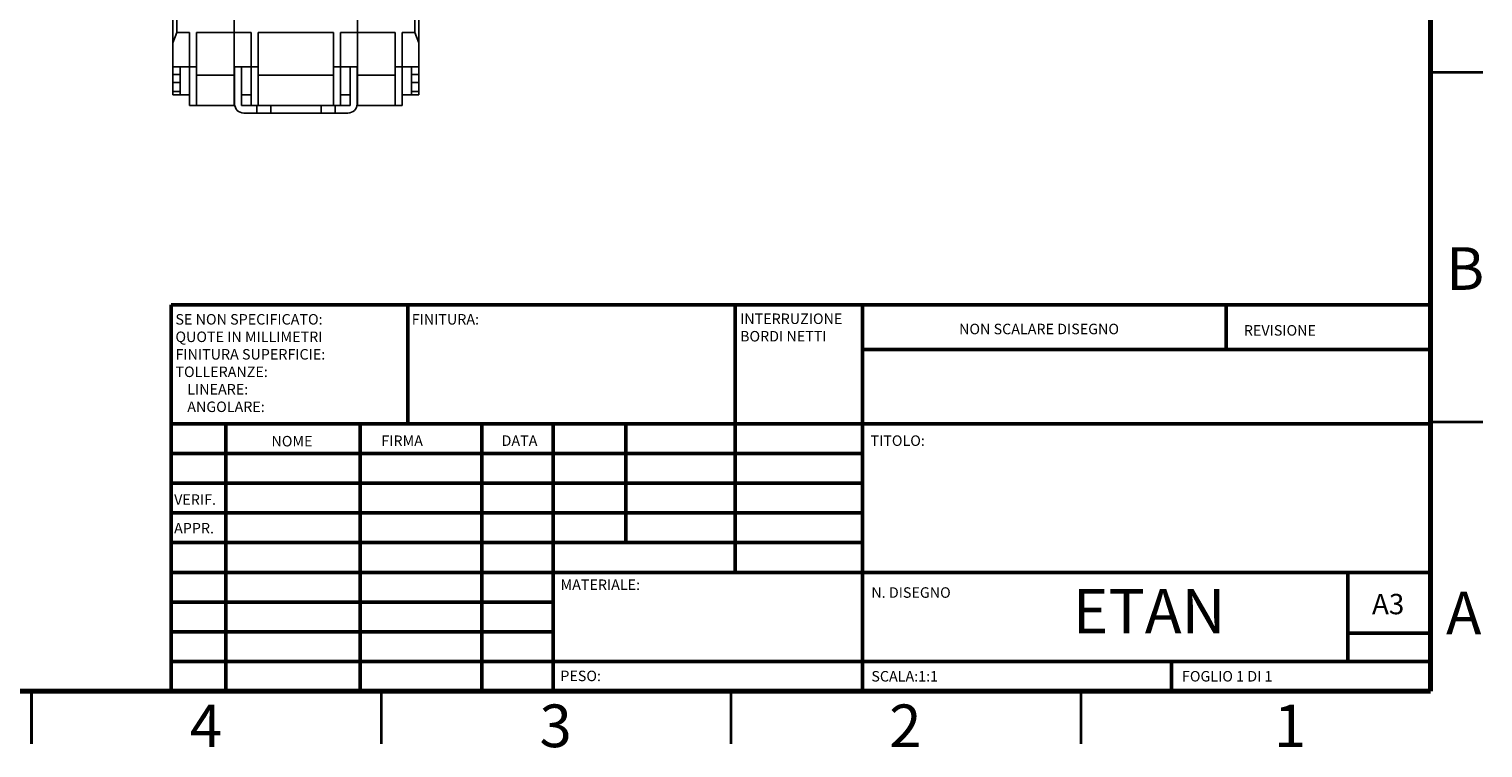
# Model space of a CAD drawing. Units: millimetres. Extents: x 2 to 418, y 2 to 295.
# Drawn here: x 210 to 418, y 2 to 105 of the extents above; entities that cross this region are included whole.
import ezdxf

# ---------------------------------------------------------------- set-up
doc = ezdxf.new("R2010")
doc.units = ezdxf.units.MM
doc.styles.add('SLDTEXTSTYLE0', font='TXT', dxfattribs={"width": 0.75})
doc.styles.add('SLDTEXTSTYLE1', font='TXT', dxfattribs={"width": 0.692308})

# ---------------------------------------------------------------- blocks, each defined once
blk = doc.blocks.new('SW_NOTE_0')
at = {"color": 0, "linetype": 'Continuous', "lineweight": 0, "char_height": 1.5, "attachment_point": 1, "style": 'SLDTEXTSTYLE0'}
for s, insert in [('SE NON SPECIFICATO:', (0, 1.93)), ('QUOTE IN MILLIMETRI', (0, -0.57)), ('FINITURA SUPERFICIE:', (0, -3.07)), ('TOLLERANZE:', (0, -5.57)), ('LINEARE:', (1.69, -8.07)), ('ANGOLARE:', (1.69, -10.57))]:
    blk.add_mtext(s, dxfattribs=dict(at, insert=insert))
blk = doc.blocks.new('SW_NOTE_1')
at = {"color": 0, "linetype": 'Continuous', "lineweight": 0, "char_height": 1.5, "attachment_point": 1, "style": 'SLDTEXTSTYLE0'}
for s, insert in [('INTERRUZIONE', (0, 1.93)), ('BORDI NETTI', (0, -0.57))]:
    blk.add_mtext(s, dxfattribs=dict(at, insert=insert))

msp = doc.modelspace()

# ---------------------------------------------------------------- linework, layer by layer
at = {"color": 7, "linetype": 'Continuous', "lineweight": 70}
for p, q in [((410, 287), (410, 10)), ((410, 10), (10, 10))]:
    msp.add_line(p, q, dxfattribs=at)
at = {"color": 7, "linetype": 'Continuous', "lineweight": 25}
for p, q in [((230.209, 102.687), (230.209, 106.835)), ((230.786, 107.249), (230.786, 104.149)), ((239.009, 107.249), (239.009, 104.149)), ((256.609, 104.149), (256.609, 107.249)), ((264.831, 104.149), (264.831, 107.249)), ((265.409, 106.835), (265.409, 102.687)), ((230.786, 104.149), (230.209, 102.687)), ((232.609, 104.149), (230.786, 104.149)), ((232.609, 104.149), (232.609, 99.249)), ((233.609, 104.149), (239.009, 104.149)), ((233.609, 99.249), (233.609, 104.149)), ((239.009, 104.149), (239.009, 98.049)), ((241.409, 104.149), (239.009, 104.149)), ((239.009, 104.149), (239.009, 99.249)), ((241.409, 99.249), (241.409, 104.149)), ((242.409, 104.149), (253.209, 104.149)), ((242.409, 99.249), (242.409, 104.149)), ((253.209, 104.149), (253.209, 99.249)), ((254.209, 104.149), (254.209, 99.249)), ((254.209, 104.149), (256.609, 104.149)), ((256.609, 104.149), (262.009, 104.149)), ((256.609, 98.049), (256.609, 104.149)), ((256.609, 104.149), (256.609, 99.249)), ((262.009, 104.149), (262.009, 99.249)), ((263.009, 104.149), (264.831, 104.149)), ((263.009, 99.249), (263.009, 104.149)), ((265.409, 102.687), (264.831, 104.149)), ((230.209, 99.249), (230.209, 102.687)), ((265.409, 102.687), (265.409, 99.249)), ((230.209, 99.249), (232.609, 99.249)), ((230.209, 98.149), (230.209, 99.249)), ((231.259, 98.149), (230.209, 98.149)), ((230.209, 96.995), (230.209, 98.149)), ((231.259, 95.249), (231.259, 99.249)), ((233.609, 99.249), (232.609, 99.249)), ((232.609, 93.749), (232.609, 99.249)), ((233.609, 99.249), (233.609, 93.749)), ((239.009, 98.049), (233.609, 98.049)), ((241.409, 99.249), (239.009, 99.249)), ((239.009, 98.049), (239.009, 93.749)), ((239.059, 93.949), (239.059, 99.249)), ((240.059, 95.249), (240.059, 99.249)), ((241.409, 99.249), (242.409, 99.249)), ((241.409, 93.749), (241.409, 99.249)), ((242.409, 93.749), (242.409, 99.249)), ((253.209, 98.049), (242.409, 98.049)), ((253.209, 99.249), (254.209, 99.249)), ((253.209, 99.249), (253.209, 93.749)), ((256.609, 99.249), (254.209, 99.249)), ((254.209, 99.249), (254.209, 93.749)), ((255.559, 99.249), (255.559, 95.249)), ((256.559, 93.949), (256.559, 99.249)), ((256.609, 98.049), (262.009, 98.049)), ((256.609, 93.749), (256.609, 98.049)), ((263.009, 99.249), (262.009, 99.249)), ((262.009, 93.749), (262.009, 99.249)), ((265.409, 99.249), (263.009, 99.249)), ((263.009, 99.249), (263.009, 93.749)), ((264.359, 99.249), (264.359, 95.249)), ((265.409, 98.149), (264.359, 98.149)), ((265.409, 99.249), (265.409, 98.149)), ((265.409, 98.149), (265.409, 96.995)), ((230.209, 96.995), (231.259, 96.995)), ((230.209, 96.995), (230.209, 95.749)), ((230.209, 95.749), (230.209, 95.249)), ((239.009, 96.749), (239.059, 96.749)), ((256.609, 96.749), (256.559, 96.749)), ((264.359, 96.995), (265.409, 96.995)), ((265.409, 95.749), (265.409, 96.995)), ((265.409, 95.249), (265.409, 95.749)), ((231.259, 95.249), (230.209, 95.249)), ((232.609, 95.249), (231.259, 95.249)), ((232.609, 93.749), (233.609, 93.749)), ((239.009, 93.749), (233.609, 93.749)), ((239.059, 95.249), (239.009, 95.249)), ((240.059, 93.749), (240.059, 95.249)), ((241.409, 95.249), (240.059, 95.249)), ((242.209, 93.749), (240.059, 93.749)), ((242.209, 93.749), (242.209, 92.649)), ((244.209, 93.749), (242.209, 93.749)), ((244.209, 92.649), (244.209, 93.749)), ((251.409, 93.749), (244.209, 93.749)), ((251.409, 92.649), (251.409, 93.749)), ((253.409, 93.749), (251.409, 93.749)), ((253.409, 92.649), (253.409, 93.749)), ((255.559, 93.749), (253.409, 93.749)), ((255.559, 95.249), (254.209, 95.249)), ((255.559, 95.249), (255.559, 93.749)), ((256.609, 95.249), (256.559, 95.249)), ((262.009, 93.749), (256.609, 93.749)), ((262.009, 93.749), (263.009, 93.749)), ((264.359, 95.249), (263.009, 95.249)), ((265.409, 95.249), (264.359, 95.249)), ((242.209, 92.649), (240.359, 92.649)), ((242.209, 92.649), (244.209, 92.649)), ((244.209, 92.649), (251.409, 92.649)), ((251.409, 92.649), (253.409, 92.649)), ((253.409, 92.649), (255.259, 92.649))]:
    msp.add_line(p, q, dxfattribs=at)
at = {"color": 7, "linetype": 'Continuous', "lineweight": 35}
for p, q in [((410, 98.5), (417.5, 98.5)), ((410, 48.5), (417.5, 48.5)), ((210, 2.5), (210, 10)), ((210, 10), (210, 2.5)), ((260, 10), (260, 2.5)), ((310, 10), (310, 2.5)), ((360, 10), (360, 2.5))]:
    msp.add_line(p, q, dxfattribs=at)
at = {"color": 8, "linetype": 'Continuous', "lineweight": 25}
for p, q in [((230.209, 95.749), (231.259, 95.749)), ((239.009, 95.749), (239.059, 95.749)), ((256.559, 95.749), (256.609, 95.749)), ((264.359, 95.749), (265.409, 95.749))]:
    msp.add_line(p, q, dxfattribs=at)
at = {"color": 7, "linetype": 'Continuous', "lineweight": 50}
for p, q in [((230, 65.25), (410, 65.25)), ((230, 65.25), (230, 10)), ((263.8, 48.25), (263.8, 65.25)), ((310.6, 65.25), (310.6, 27)), ((328.8, 65.25), (328.8, 10)), ((380.8, 58.875), (380.8, 65.25)), ((410, 58.875), (328.8, 58.875)), ((410, 48.25), (230, 48.25)), ((237.8, 48.25), (237.8, 10)), ((256.991, 48.25), (256.991, 10)), ((274.399, 48.25), (274.399, 10)), ((284.6, 10), (284.6, 48.25)), ((295, 31.25), (295, 48.25)), ((328.8, 44), (230, 44)), ((328.8, 39.75), (230, 39.75)), ((328.8, 35.5), (230, 35.5)), ((328.8, 31.25), (230, 31.25)), ((284.6, 27), (230, 27)), ((284.6, 27), (410, 27)), ((398.168, 14.25), (398.168, 27)), ((284.6, 22.75), (230, 22.75)), ((284.6, 18.5), (230, 18.5)), ((410, 18.292), (398.168, 18.292)), ((230, 14.25), (410, 14.25)), ((373, 10), (373, 14.25))]:
    msp.add_line(p, q, dxfattribs=at)
at = {"color": 7, "linetype": 'Continuous', "lineweight": 25}
for centre, start, end in [((240.359, 93.949), 180, 270), ((255.259, 93.949), 270, 0)]:
    msp.add_arc(centre, 1.3, start, end, dxfattribs=at)

# ---------------------------------------------------------------- block references
at = {"color": 7, "linetype": 'Continuous', "lineweight": 0}
for name, p in [('SW_NOTE_0', (230.594, 61.987)), ('SW_NOTE_1', (311.309, 62.069))]:
    msp.add_blockref(name, p, dxfattribs=at)

# ---------------------------------------------------------------- texts
for s, insert, char_height, attachment_point, style in [('B', (414.953, 73.476), 6.096, 2, 'SLDTEXTSTYLE0'), ('FINITURA:', (264.371, 63.919), 1.5, 1, 'SLDTEXTSTYLE0'), ('NON SCALARE DISEGNO', (342.615, 62.533), 1.5, 1, 'SLDTEXTSTYLE0'), ('REVISIONE', (383.328, 62.335), 1.5, 1, 'SLDTEXTSTYLE0'), ('NOME', (244.322, 46.501), 1.5, 1, 'SLDTEXTSTYLE0'), ('FIRMA', (260.034, 46.562), 1.5, 1, 'SLDTEXTSTYLE0'), ('DATA', (277.215, 46.576), 1.5, 1, 'SLDTEXTSTYLE0'), ('TITOLO:', (329.956, 46.576), 1.5, 1, 'SLDTEXTSTYLE0'), ('VERIF.', (230.41, 38.154), 1.5, 1, 'SLDTEXTSTYLE0'), ('APPR.', (230.402, 34.064), 1.5, 1, 'SLDTEXTSTYLE0'), ('MATERIALE:', (285.646, 25.986), 1.5, 1, 'SLDTEXTSTYLE0'), ('N. DISEGNO', (330.074, 24.869), 1.5, 1, 'SLDTEXTSTYLE0'), ('ETAN', (369.777, 24.632), 6.35, 2, 'SLDTEXTSTYLE0'), ('A3', (401.644, 23.922), 2.9104, 1, 'SLDTEXTSTYLE0'), ('A', (414.757, 24.226), 6.096, 2, 'SLDTEXTSTYLE0'), ('PESO:', (285.618, 12.949), 1.4986, 1, 'SLDTEXTSTYLE0'), ('SCALA:1:1', (330.074, 12.9), 1.5, 1, 'SLDTEXTSTYLE0'), ('FOGLIO 1 DI 1', (374.478, 12.9), 1.5, 1, 'SLDTEXTSTYLE1'), ('4', (234.939, 8.114), 6.096, 2, 'SLDTEXTSTYLE0'), ('3', (284.939, 8.114), 6.096, 2, 'SLDTEXTSTYLE0'), ('2', (334.939, 8.114), 6.096, 2, 'SLDTEXTSTYLE0'), ('1', (389.939, 8.114), 6.096, 2, 'SLDTEXTSTYLE0')]:
    msp.add_mtext(s, dxfattribs=dict(at, insert=insert, char_height=char_height, attachment_point=attachment_point, style=style))

doc.saveas('drawing.dxf')
